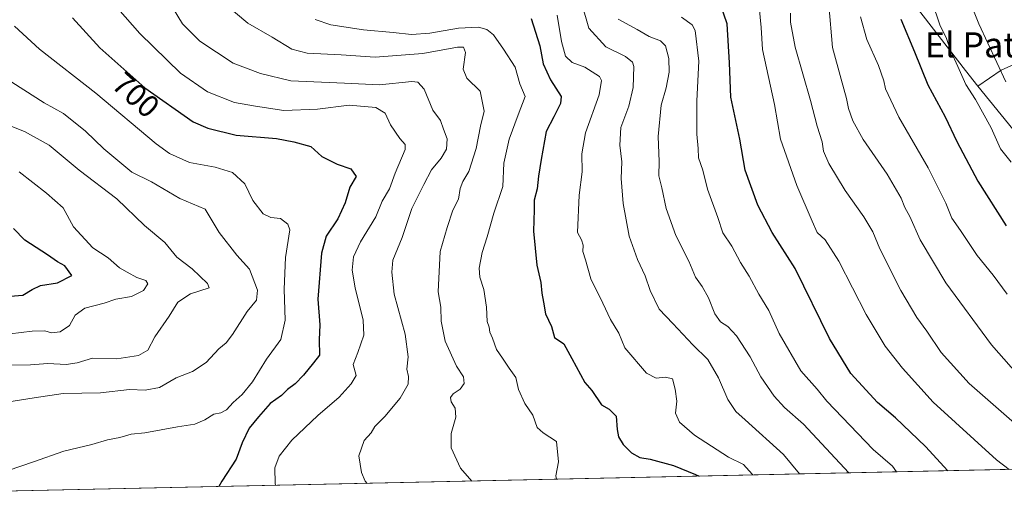
# Model space of a CAD drawing. Units: metres. Extents: x 648284 to 651743, y 4734652 to 4737040.
# Drawn here: x 648442 to 648757, y 4734652 to 4734805 of the extents above; entities that cross this region are included whole.
import ezdxf
from ezdxf.enums import TextEntityAlignment as Align

# ---------------------------------------------------------------- set-up
doc = ezdxf.new("R2010")
doc.units = ezdxf.units.M
doc.header["$MEASUREMENT"] = 0
for name, color, linetype, lineweight in [('Arbolado forestal CxS', 92, 'Continuous', 0), ('Comarca', 135, 'Continuous', 13), ('Comarca CxS', 21, 'Continuous', 0), ('Comunidad Autónoma CxS', 142, 'Continuous', 0), ('Curva de nivel maestra', 30, 'Continuous', 30), ('Curva de nivel normal', 30, 'Continuous', 0), ('Entidad de ámbito territorial', 7, 'Continuous', 0), ('Entidad de ámbito territorial CxS', 92, 'Continuous', 0), ('Espacio natural protegido', 121, 'Continuous', 13), ('Espacio natural protegido CxS', 121, 'Continuous', 0), ('Municipio', 91, 'Continuous', 13), ('Municipio CxS', 4, 'Continuous', 0), ('Provincia CxS', 1, 'Continuous', 0), ('Rótulo de curva de nivel directora', 7, 'Continuous', 0), ('Texto cartográfico', 7, 'Continuous', 0)]:
    doc.layers.add(name, color=color, linetype=linetype, lineweight=lineweight)
doc.styles.add('Style-Arial', font='txt')

# ---------------------------------------------------------------- blocks, each defined once
blk = doc.blocks.new('*U11')
at = {"layer": 'Espacio natural protegido CxS', "color": 121, "linetype": 'Continuous', "lineweight": 0, "flags": 128}
blk.add_lwpolyline([(649422.4654000001, 4734675.913400001), (648333.3000011222, 4734652.229982637), (648318.4488395272, 4735343.905304718), (648383.2260000008, 4735259.693016668), (648450.1299999994, 4735172.056016668), (648510.8410000001, 4735091.193016666), (648575.9000000008, 4735008.360016665), (648618.9709999993, 4734953.556016666), (648664.2630000005, 4734894.209016669), (648708.146999999, 4734835.730016669), (648744.2460000007, 4734788.836016667), (648748.2290000002, 4734783.925016669), (648755.6750999991, 4734789.004200002), (648764.5121000007, 4734792.938200001)], dxfattribs=at)

msp = doc.modelspace()

# ---------------------------------------------------------------- linework, layer by layer
at = {"layer": 'Arbolado forestal CxS', "color": 92, "linetype": 'Continuous', "lineweight": 0, "extrusion": (-0.1658983915483148, -0.00360735185822226, 0.9861362536152156), "elevation": -123962.9496316365, "flags": 128}
msp.add_lwpolyline([(-4719439.064488865, 741322.5362776876), (-4719439.064488865, 740807.9223711948)], dxfattribs=at)
at = {"layer": 'Arbolado forestal CxS', "color": 92, "linetype": 'Continuous', "lineweight": 0}
msp.add_polyline3d([(648840.6595000002, 4734663.2623, 768.9287999999942), (648333.2999999998, 4734652.230000001, 683.5348999999987), (648316.6475999998, 4735427.7949, 662.8549000000058), (648324.0837000003, 4735427.7949, 663.2636999999959), (648343.6584999999, 4735413.439900001, 667.876900000003), (648346.2676999997, 4735379.5099, 676.296199999997), (648341.0475000005, 4735369.069900001, 679.8442000000068), (648347.5719, 4735341.664899999, 688.3816999999982), (648360.6215000004, 4735322.0899, 693.8255999999965), (648378.8910999997, 4735295.989900001, 700.2372000000032), (648403.6857000003, 4735265.9747, 708.6389999999956), (648432.3951000003, 4735230.739700001, 718.7728000000062), (648465.0192999998, 4735174.624500001, 733.6735000000045), (648538.0982999997, 4735098.9343, 755.2379999999977), (648569.4178999999, 4735065.004100001, 770.4630999999936), (648602.0425000006, 4735021.938899999, 784.6370000000024), (648625.5318999998, 4734978.8739, 793.9138999999996), (648660.7670999998, 4734960.603499999, 798.7486999999965), (648709.0522999996, 4734927.9781, 800.4336999999941), (648754.7275, 4734903.1829, 801.5736000000034), (648793.8777000001, 4734878.387499999, 809.2765000000073)], dxfattribs=at)
at = {"layer": 'Comarca', "color": 135, "linetype": 'Continuous', "lineweight": 13, "flags": 128}
for points in [[(648318.4488300482, 4735343.905260937), (648383.2260000014, 4735259.693), (648450.13, 4735172.056000002), (648510.8410000007, 4735091.193000001), (648575.9000000014, 4735008.360000002), (648618.9709999999, 4734953.556000002), (648664.2630000011, 4734894.209000002), (648708.1470000017, 4734835.730000001), (648744.2460000013, 4734788.836), (648748.2290000007, 4734783.925000003)], [(648318.4488300482, 4735343.905260937), (648383.2260000014, 4735259.693), (648450.13, 4735172.056000002), (648510.8410000007, 4735091.193000001), (648575.9000000014, 4735008.360000002), (648618.9709999999, 4734953.556000002), (648664.2630000011, 4734894.209000002), (648708.1470000017, 4734835.730000001), (648744.2460000013, 4734788.836), (648748.2290000007, 4734783.925000003)], [(648748.2290000007, 4734783.925000003), (648766.869000002, 4734760.940999999), (648800.1580000018, 4734715.149000001)], [(648748.2290000007, 4734783.925000003), (648766.869000002, 4734760.940999999), (648800.1580000018, 4734715.149000001)]]:
    msp.add_lwpolyline(points, dxfattribs=at)
at = {"layer": 'Comarca CxS', "color": 21, "linetype": 'Continuous', "lineweight": 0, "flags": 128}
for points in [[(648766.8689999992, 4734760.941000001), (648748.2290000002, 4734783.925016669), (648744.2460000007, 4734788.836016667), (648708.146999999, 4734835.730016669), (648664.2630000005, 4734894.209016669), (648618.9709999993, 4734953.556016666), (648575.9000000008, 4735008.360016665), (648510.8410000001, 4735091.193016666), (648450.1299999994, 4735172.056016668), (648383.2260000008, 4735259.693016668), (648318.4488395272, 4735343.905304718), (648309.2294999998, 4735773.285399999)], [(649422.4654000001, 4734675.913400001), (648333.3000011222, 4734652.229982637), (648318.4488395272, 4735343.905304718), (648383.2260000008, 4735259.693016668), (648450.1299999994, 4735172.056016668), (648510.8410000001, 4735091.193016666), (648575.9000000008, 4735008.360016665), (648618.9709999993, 4734953.556016666), (648664.2630000005, 4734894.209016669), (648708.146999999, 4734835.730016669), (648744.2460000007, 4734788.836016667), (648748.2290000002, 4734783.925016669), (648766.8689999992, 4734760.941000001)]]:
    msp.add_lwpolyline(points, dxfattribs=at)
at = {"layer": 'Comunidad Autónoma CxS', "color": 142, "linetype": 'Continuous', "lineweight": 0, "flags": 128}
msp.add_lwpolyline([(649422.4654000001, 4734675.913400001), (648333.3000011222, 4734652.229982637), (648318.4488395272, 4735343.905304718), (648309.2294999998, 4735773.285399999), (648301.2662999998, 4736144.159200001), (648283.6300011241, 4736965.549982612), (648664.662530137, 4736973.834902627), (648694.4522998233, 4736974.482609238), (651269.7940453417, 4737030.478780034), (651692.5100011498, 4737039.669982611), (651743.3600011502, 4734726.379982639), (651338.420670866, 4734717.57478527)], close=True, dxfattribs=at)
at = {"layer": 'Curva de nivel maestra', "color": 30, "linetype": 'Continuous', "lineweight": 30, "flags": 128}
for points, elevation in [([(648738.6284999996, 4734661.0439), (648731.5300000003, 4734668.7301), (648721.9600000001, 4734677.940099999), (648716.1699999999, 4734682.8201), (648707.7300000006, 4734692.130100001), (648700.9199999999, 4734703.2401), (648689.9000000004, 4734725.620100001), (648682.5999999996, 4734737.1501), (648678.0499999998, 4734745.9001), (648674, 4734757.040100001), (648672.3099999997, 4734766.970100001), (648669.4100000003, 4734780.340100001), (648668.9699999997, 4734791.280099999), (648668.2199999997, 4734803.7401), (648666.0899999999, 4734809.9801)], 750.0000000000001), ([(648459.25, 4734805.670100001), (648468, 4734796.120100001), (648482.3300000001, 4734783.290100001), (648497.7999999998, 4734772.5101), (648502.4600000001, 4734770.4301), (648511.54, 4734768.2601), (648524.3600000005, 4734767.1801), (648529.9400000004, 4734766.040100001), (648535.3300000001, 4734764.5801), (648538.9000000004, 4734761.370100001), (648543.79, 4734758.920100001), (648548.0999999996, 4734757.460100001), (648549.8600000005, 4734755.050100001), (648547.8399999999, 4734751.6601), (648546.2800000003, 4734746.5801), (648543.9400000004, 4734741.5101), (648540.2000000002, 4734736.0001), (648538.7199999997, 4734730.5601), (648537.54, 4734715.880100001), (648538.2000000002, 4734707.670100001), (648537.9800000006, 4734702.8101), (648538.0599999997, 4734697.950099999), (648536.2000000002, 4734695.4801), (648533.0499999998, 4734691.550100001), (648530.3700000001, 4734688.840100001), (648527.8899999997, 4734687.030099999), (648525.9600000001, 4734685.0701), (648522.4100000003, 4734682.540100001), (648518.6299999999, 4734678.220100001), (648515.7000000002, 4734674.6801), (648513.4699999997, 4734669.960100001), (648511.4800000006, 4734664.7501), (648506.9199999999, 4734657.7501), (648505.9994999999, 4734655.985500001)], 700), ([(648605.7100000001, 4734805.520099999), (648608.4199999999, 4734796.770099999), (648609.5099999999, 4734790.970100001), (648611.7999999998, 4734785.9101), (648615.29, 4734780.550100001), (648615.0300000003, 4734778.3101), (648612.9100000003, 4734774.100099999), (648610.4400000004, 4734769.440099999), (648608.9000000004, 4734760.440099999), (648607.9600000001, 4734755.110099999), (648607.6299999999, 4734751.110099999), (648606.6600000003, 4734747.440099999), (648606.6500000004, 4734744.380100001), (648606.4199999999, 4734737.520099999), (648607.4500000002, 4734726.710100001), (648608.7100000001, 4734721.190099999), (648609.0899999999, 4734717.780099999), (648609.6500000004, 4734714.860099999), (648610.2100000001, 4734711.110099999), (648612.1600000003, 4734707.100099999), (648613.0899999999, 4734703.600099999), (648616.0800000001, 4734701.620100001), (648618.6699999999, 4734696.880100001), (648621.4000000004, 4734691.7501), (648622.7400000002, 4734689.1801), (648625.0300000003, 4734686.710100001), (648628.1200000001, 4734682.130100001), (648630.5800000001, 4734680.7301), (648632.8399999999, 4734678.520099999), (648633.0700000003, 4734674.2501), (648633.4900000002, 4734671.840100001), (648635.0300000003, 4734669.380100001), (648637.7199999997, 4734666.7301), (648640.3099999997, 4734665.3201), (648643.6900000004, 4734664.720100001), (648651.04, 4734662.720100001), (648658.1299999999, 4734659.8101), (648659.3141000001, 4734659.3192)], 725), ([(648723.6799999997, 4734805.2501), (648728.0499999998, 4734794.860099999), (648732.2800000003, 4734784.300100001), (648737.7800000003, 4734774.130100001), (648741.5099999999, 4734766.200099999), (648748.2000000002, 4734753.540100001), (648757.3099999997, 4734739.2301)], 775), ([(648436.7800000003, 4734716.630100001), (648443.4500000002, 4734717.120100001), (648446.4500000002, 4734718.950099999), (648449.1200000001, 4734720.220100001), (648454.5099999999, 4734721.100099999), (648459.0199999996, 4734723.380100001), (648456.7999999998, 4734726.4801), (648454.4800000006, 4734727.8101), (648451.2999999998, 4734730.050100001), (648444.0300000003, 4734734.690099999), (648440.4900000002, 4734738.390100001)], 675), ([(648659.3141000001, 4734659.3192), (648659.3146000003, 4734659.319)], 725), ([(648505.9994999999, 4734655.985500001), (648505.9994000001, 4734655.985200001)], 700)]:
    msp.add_lwpolyline(points, dxfattribs=dict(at, elevation=elevation))
at = {"layer": 'Curva de nivel normal', "color": 30, "linetype": 'Continuous', "lineweight": 0, "flags": 128}
for points, elevation in [([(648739.4000000004, 4734826.880100001), (648748.4900000002, 4734803.7501), (648757.1399999997, 4734785.300100001)], 785), ([(648489.5499999998, 4734811.770099999), (648494.3600000005, 4734803.770099999), (648499.9299999997, 4734798.2601), (648510.5999999996, 4734791.2601), (648519.2800000003, 4734787.940099999), (648528.9100000003, 4734785.5701), (648546.04, 4734784.800100001), (648557.2599999999, 4734784.3201), (648567.5899999999, 4734785.350099999), (648569.5300000003, 4734785.140100001), (648571.54, 4734782.870100001), (648574.3300000001, 4734776.210100001), (648576.7199999997, 4734772.920100001), (648577.6900000004, 4734770.100099999), (648578.9000000004, 4734767.0101), (648578.6799999997, 4734763.720100001), (648576.9600000001, 4734760.850099999), (648573.8099999997, 4734757.110099999), (648571.3600000005, 4734752.440099999), (648567.5300000003, 4734744.780099999), (648564.5, 4734735.5001), (648561.54, 4734728.3301), (648561.2400000002, 4734724.5001), (648561.9199999999, 4734717.4001), (648565.4000000004, 4734704.610099999), (648566.4400000004, 4734697.4001), (648566, 4734693.440099999), (648566.5, 4734691.110099999), (648566.3700000001, 4734688.710100001), (648563.8300000001, 4734684.270099999), (648558.9299999997, 4734678.4101), (648555.8200000003, 4734675.200099999), (648554.5899999999, 4734673.110099999), (648552.4000000004, 4734670.700099999), (648550.6699999999, 4734665.790100001), (648551.4900000002, 4734660.440099999), (648552.7100000001, 4734657.7401), (648553.2783000004, 4734657.013300001)], 709.9999999999999), ([(648524.1152999997, 4734656.3792), (648523.9199999999, 4734656.9901), (648523.8499999996, 4734661.940099999), (648525.2300000006, 4734665.6501), (648529.2800000003, 4734670.780099999), (648537.5499999998, 4734678.6801), (648544.4199999999, 4734684.590100001), (648548.2100000001, 4734688.780099999), (648549.7699999996, 4734691.440099999), (648548.8200000003, 4734694.960100001), (648550.3899999997, 4734698.840100001), (648552.2300000006, 4734704.290100001), (648552.0199999996, 4734709.110099999), (648549.4699999997, 4734719.420100001), (648548.5199999996, 4734725.100099999), (648548.9800000006, 4734729.340100001), (648551.2199999997, 4734734.170100001), (648556.1100000005, 4734742.110099999), (648558.0999999996, 4734747.110099999), (648560.4500000002, 4734751.110099999), (648562.2199999997, 4734756.110099999), (648565.4000000004, 4734763.6801), (648565.4100000003, 4734765.190099999), (648563.7999999998, 4734767.1801), (648560.79, 4734771.5601), (648559.04, 4734775.300100001), (648556.1200000001, 4734777.0701), (648547.6200000001, 4734777.770099999), (648537.4400000004, 4734776.540100001), (648526.7400000002, 4734776.140100001), (648517.7100000001, 4734777.470100001), (648510.9600000001, 4734778.620100001), (648502.3600000005, 4734782.020099999), (648493.7599999999, 4734788.030099999), (648480.7400000002, 4734800.6801), (648473.7000000002, 4734808.6801)], 705), ([(648506.7199999997, 4734811.170100001), (648515.2300000006, 4734804.030099999), (648522.9900000002, 4734799.5101), (648529.2800000003, 4734795.7301), (648534.2000000002, 4734794.370100001), (648545.0199999996, 4734793.880100001), (648555.8300000001, 4734793.1601), (648571.0599999997, 4734794.340100001), (648582.1399999997, 4734796.280099999), (648584.0199999996, 4734796.3301), (648584.7000000002, 4734794.640100001), (648583.9699999997, 4734789.300100001), (648585.1299999999, 4734786.460100001), (648589.4000000004, 4734782.290100001), (648590.6799999997, 4734775.9101), (648589.54, 4734771.130100001), (648588.1399999997, 4734763.950099999), (648585.7300000006, 4734756.5801), (648583.8300000001, 4734753.470100001), (648583, 4734751.1601), (648582.4800000006, 4734747.7601), (648580.6500000004, 4734744.300100001), (648578.9000000004, 4734738.720100001), (648576.6399999997, 4734731.110099999), (648575.9699999997, 4734718.1801), (648576.79, 4734713.300100001), (648576.9500000002, 4734708.780099999), (648578.2400000002, 4734702.440099999), (648581.8600000005, 4734694.440099999), (648584.0599999997, 4734691.020099999), (648584.2400000002, 4734688.870100001), (648582.9900000002, 4734687.120100001), (648580.8099999997, 4734685.600099999), (648579.9400000004, 4734684.4301), (648580.1600000003, 4734683.0101), (648581.4100000003, 4734681.0601), (648581.6600000003, 4734678.130100001), (648580.1799999997, 4734672.9801), (648580.1799999997, 4734668.390100001), (648583.0999999996, 4734661.9001), (648586.7171, 4734657.7404)], 715), ([(648691.3110999997, 4734660.014799999), (648686.1799999997, 4734666.220100001), (648673.9600000001, 4734677.340100001), (648671.0199999996, 4734679.940099999), (648668.4299999997, 4734683.780099999), (648665.4900000002, 4734690.7401), (648662.0199999996, 4734696.520099999), (648657.2699999996, 4734701.280099999), (648650.8799999999, 4734708.030099999), (648646.5499999998, 4734712.620100001), (648643.6799999997, 4734718.5701), (648642.0800000001, 4734723.280099999), (648639.5899999999, 4734728.530099999), (648636.9600000001, 4734735.970100001), (648635.0199999996, 4734746.4101), (648634.4400000004, 4734754.4001), (648634.6299999999, 4734759.7401), (648633.9800000006, 4734765.0601), (648634.2800000003, 4734770.720100001), (648636.8399999999, 4734777.5101), (648638.2400000002, 4734783.5001), (648638.4100000003, 4734790.120100001), (648637.9600000001, 4734791.5601), (648635.7800000003, 4734793.380100001), (648629.4600000001, 4734796.460100001), (648624.0599999997, 4734802.4001), (648621.8700000001, 4734810.210100001)], 735), ([(648678.3899999997, 4734809.2301), (648679.0599999997, 4734802.610099999), (648679.5300000003, 4734795.5601), (648683.2800000003, 4734778.050100001), (648685.2199999997, 4734766.920100001), (648690.4600000001, 4734752.1601), (648695.3499999996, 4734740.800100001), (648696.9199999999, 4734737.100099999), (648699.5, 4734734.780099999), (648703.8399999999, 4734728.0001), (648712.5800000001, 4734710.890100001), (648718.6799999997, 4734700.850099999), (648724.1699999999, 4734693.8101), (648733.9299999997, 4734682.950099999), (648754.1699999999, 4734664.530099999), (648758.1642000005, 4734661.468499999)], 755), ([(648700.6299999999, 4734809.870100001), (648701.8300000001, 4734796.1801), (648704.5700000003, 4734786.100099999), (648706.3200000003, 4734779.970100001), (648706.8899999997, 4734776.7601), (648708.2999999998, 4734772.8201), (648711.6699999999, 4734766.860099999), (648719.2300000006, 4734755.8101), (648723.7100000001, 4734748.0601), (648724.9000000004, 4734745.110099999), (648726.5499999998, 4734742.200099999), (648729.7699999996, 4734734.790100001), (648738.0499999998, 4734721.0801), (648752.5499999998, 4734701.2401), (648762.7800000003, 4734689.600099999)], 765), ([(648733.5499999998, 4734810.970100001), (648736.1200000001, 4734803.4301), (648738.2000000002, 4734799.100099999), (648739.5599999997, 4734795.0101), (648741.8600000005, 4734790.1501), (648744.3899999997, 4734784.360099999), (648747.4699999997, 4734779.640100001), (648752.4500000002, 4734770.600099999), (648755.4400000004, 4734763.860099999), (648758.8899999997, 4734759.630100001)], 780), ([(648613.7993999999, 4734658.329399999), (648613.5599999997, 4734659.440099999), (648614.3899999997, 4734663.850099999), (648613.7800000003, 4734670.4301), (648609.5, 4734673.1801), (648607.5300000003, 4734674.880100001), (648606.1500000004, 4734678.8301), (648603.6200000001, 4734682.5001), (648601.6500000004, 4734686.960100001), (648600.79, 4734690.850099999), (648598.5999999996, 4734693.780099999), (648596.5599999997, 4734697.020099999), (648594.6100000005, 4734699.790100001), (648593.3499999996, 4734703.420100001), (648592.5199999996, 4734705.2601), (648592.3099999997, 4734706.940099999), (648591.6100000005, 4734708.7501), (648591.4000000004, 4734713.3201), (648590.5800000001, 4734718.9801), (648589.2599999999, 4734722.8301), (648589.0800000001, 4734725.780099999), (648590.04, 4734730.780099999), (648591.6200000001, 4734735.780099999), (648593.75, 4734743.300100001), (648596.6600000003, 4734751.860099999), (648596.9199999999, 4734759.2601), (648598.5899999999, 4734766.950099999), (648601.4900000002, 4734774.7301), (648603.7000000002, 4734780.620100001), (648602.04, 4734784.6501), (648600.5999999996, 4734789.890100001), (648596.79, 4734795.6501), (648593.5899999999, 4734800.2601), (648591.4800000006, 4734801.960100001), (648588.8200000003, 4734802.7501), (648582.4400000004, 4734802.440099999), (648573.2800000003, 4734800.8201), (648567.4699999997, 4734800.360099999), (648561.6100000005, 4734800.9901), (648552.1100000005, 4734801.840100001), (648541.7599999999, 4734803.5001), (648536.7100000001, 4734805.190099999)], 720), ([(648614, 4734806.5701), (648615.2999999998, 4734798.100099999), (648616.6299999999, 4734793.460100001), (648618.7800000003, 4734791.4101), (648622.7800000003, 4734789.9001), (648627.4800000006, 4734786.960100001), (648628.1399999997, 4734785.6501), (648627.3799999999, 4734781.100099999), (648623.0499999998, 4734768.9901), (648621.8499999996, 4734762.2601), (648621.9199999999, 4734756.5601), (648620.9900000002, 4734749.0801), (648620.4800000006, 4734737.100099999), (648621.7400000002, 4734734.7601), (648622.25, 4734733.040100001), (648622.0999999996, 4734731.110099999), (648622.9800000006, 4734728.390100001), (648624.75, 4734722.340100001), (648628.54, 4734714.5601), (648630.9400000004, 4734709.360099999), (648633.6600000003, 4734704.940099999), (648635.54, 4734700.290100001), (648642.5199999996, 4734692.200099999), (648645.5800000001, 4734690.5801), (648648.4900000002, 4734690.960100001), (648650.8200000003, 4734690.440099999), (648651.5999999996, 4734687.140100001), (648652.1799999997, 4734683.220100001), (648651.7000000002, 4734679.460100001), (648653.04, 4734676.5801), (648657.7400000002, 4734672.420100001), (648668.6399999997, 4734665.420100001), (648673.4400000004, 4734662.9901), (648676.2199999997, 4734659.970100001), (648676.449, 4734659.691600001)], 730), ([(648633.3899999997, 4734805.290100001), (648639.5199999996, 4734801.9301), (648643.3200000003, 4734799.7501), (648646.9600000001, 4734798.360099999), (648648.5300000003, 4734796.780099999), (648649.6299999999, 4734792.700099999), (648649.75, 4734788.350099999), (648648.7300000006, 4734783.350099999), (648647.1799999997, 4734777.770099999), (648646.2300000006, 4734767.780099999), (648646.4900000002, 4734759.780099999), (648646.4000000004, 4734755.270099999), (648647.3499999996, 4734751.420100001), (648648.7599999999, 4734744.770099999), (648651.8399999999, 4734736.1801), (648655.9699999997, 4734727.9801), (648658.0599999997, 4734722.870100001), (648660.29, 4734719.840100001), (648662.2699999996, 4734716.290100001), (648664.2999999998, 4734711.120100001), (648666.0599999997, 4734708.6501), (648668.3799999999, 4734707.1601), (648671.1900000004, 4734704.1501), (648675.5199999996, 4734697.470100001), (648678.9800000006, 4734691.0701), (648683.2000000002, 4734684.880100001), (648686.5199999996, 4734681.200099999), (648692.5599999997, 4734675.870100001), (648707.0659999996, 4734660.3574)], 740.0000000000001), ([(648653.6100000005, 4734805.950099999), (648657.0300000003, 4734803.460100001), (648657.9800000006, 4734801.6601), (648659.1399999997, 4734791.8101), (648658.4900000002, 4734779.170100001), (648658.4900000002, 4734768.540100001), (648658.9800000006, 4734763.970100001), (648659.0800000001, 4734760.950099999), (648660.4500000002, 4734757.090100001), (648661.9800000006, 4734751.0001), (648665.2400000002, 4734741.920100001), (648666.8799999999, 4734737.0001), (648669.6799999997, 4734732.780099999), (648672.4699999997, 4734727.590100001), (648675.2000000002, 4734723.2401), (648678.3399999999, 4734717.450099999), (648681.5099999999, 4734712.220100001), (648684.8200000003, 4734704.850099999), (648691.7100000001, 4734692.9901), (648696.9100000003, 4734687.0601), (648699.9800000006, 4734683.220100001), (648714.7999999998, 4734667.860099999), (648720.9800000006, 4734662.550100001), (648722.2949999999, 4734660.6885)], 745), ([(648688.3899999997, 4734807.190099999), (648688.4000000004, 4734804.340100001), (648689.8700000001, 4734796.290100001), (648694.7599999999, 4734779.3101), (648696.9299999997, 4734771.0601), (648698.5099999999, 4734766.0801), (648698.9800000006, 4734763.0801), (648700.6100000005, 4734759.220100001), (648705.8600000005, 4734750.540100001), (648711.8799999999, 4734742.140100001), (648714.6699999999, 4734737.340100001), (648716.9100000003, 4734731.870100001), (648723.6299999999, 4734718.630100001), (648728.7599999999, 4734709.9801), (648731.9500000002, 4734705.5801), (648736.5499999998, 4734698.850099999), (648745.4900000002, 4734688.950099999), (648760.7199999997, 4734675.450099999)], 760), ([(648710.8099999997, 4734806.0601), (648712.7800000003, 4734798.7401), (648716.5, 4734790.520099999), (648718.2300000006, 4734785.5801), (648718.7100000001, 4734783.0601), (648723.0199999996, 4734773.970100001), (648732.4100000003, 4734757.770099999), (648737.9900000002, 4734746.450099999), (648739.8799999999, 4734741.720100001), (648742.6900000004, 4734737.7501), (648748.04, 4734729.790100001), (648753.1399999997, 4734723.4901), (648757.5599999997, 4734717.4801)], 770), ([(648440.7699999996, 4734803.090100001), (648448.7800000003, 4734795.6601), (648466.7400000002, 4734781.6801), (648485.9400000004, 4734765.4801), (648490.2699999996, 4734762.3301), (648496.5700000003, 4734759.440099999), (648504.8099999997, 4734758.040100001), (648510.3200000003, 4734756.3101), (648514.2599999999, 4734752.700099999), (648516.8099999997, 4734747.340100001), (648520.1100000005, 4734743.100099999), (648522.6100000005, 4734741.890100001), (648525.7000000002, 4734741.5601), (648528.04, 4734739.7601), (648528.6200000001, 4734737.950099999), (648527.2999999998, 4734729.140100001), (648526.7999999998, 4734719.0801), (648527.1399999997, 4734709.140100001), (648525.7300000006, 4734702.940099999), (648521.2000000002, 4734696.700099999), (648516.7100000001, 4734689.450099999), (648513.4299999997, 4734685.340100001), (648510.5999999996, 4734682.860099999), (648508.4800000006, 4734680.540100001), (648506.6100000005, 4734679.530099999), (648504.3399999999, 4734679.100099999), (648501.5300000003, 4734677.290100001), (648498.2999999998, 4734675.950099999), (648492.7699999996, 4734675.110099999), (648482.4199999999, 4734673.170100001), (648478.0300000003, 4734672.690099999), (648474.4199999999, 4734671.690099999), (648470.4500000002, 4734670.870100001), (648465.4500000002, 4734669.4101), (648456.5599999997, 4734667.3201), (648446.8099999997, 4734663.9001), (648434.5999999996, 4734659.7501)], 695), ([(648437.2199999997, 4734786.860099999), (648450.29, 4734778.600099999), (648456.4400000004, 4734775.090100001), (648463.4600000001, 4734769.450099999), (648469.3200000003, 4734763.860099999), (648478.2699999996, 4734756.450099999), (648484.5199999996, 4734753.360099999), (648493.5599999997, 4734747.950099999), (648501.5800000001, 4734744.550100001), (648506.0499999998, 4734737.170100001), (648511.7400000002, 4734729.940099999), (648515.7800000003, 4734725.460100001), (648518.2800000003, 4734718.6801), (648518.0199999996, 4734715.470100001), (648515.0199999996, 4734711.850099999), (648510.2999999998, 4734704.5601), (648508.2800000003, 4734701.860099999), (648506, 4734700.0101), (648501.9199999999, 4734695.620100001), (648497.5800000001, 4734692.690099999), (648492.4000000004, 4734690.670100001), (648487.0499999998, 4734687.6801), (648482.5099999999, 4734686.790100001), (648477.5199999996, 4734686.940099999), (648468.2400000002, 4734685.950099999), (648456.3300000001, 4734685.6601), (648447.0700000003, 4734684.370100001), (648437.6500000004, 4734682.840100001)], 690), ([(648431.1600000003, 4734774.4101), (648443.9699999997, 4734769.390100001), (648451.8600000005, 4734765.0101), (648461.3799999999, 4734757.050100001), (648473.4699999997, 4734747.870100001), (648482.2699999996, 4734739.370100001), (648488.7199999997, 4734733.960100001), (648492.6299999999, 4734729.300100001), (648497.5099999999, 4734725.5101), (648502.3200000003, 4734720.860099999), (648502.9000000004, 4734719.420100001), (648496.9000000004, 4734717.5601), (648492.8499999996, 4734714.9101), (648490.1399999997, 4734710.450099999), (648485.5800000001, 4734703.780099999), (648483.3600000005, 4734699.5801), (648480.3799999999, 4734697.870100001), (648473.4800000006, 4734696.8201), (648465.6699999999, 4734697.020099999), (648460.7999999998, 4734695.530099999), (648457.25, 4734694.9301), (648451.4000000004, 4734695.3101), (648445.8399999999, 4734694.850099999), (648438.8300000001, 4734694.7401)], 685), ([(648435.7800000003, 4734704.340100001), (648446.4500000002, 4734705.640100001), (648450.4500000002, 4734705.7401), (648452.5700000003, 4734705.120100001), (648455.2999999998, 4734705.420100001), (648458.3200000003, 4734707.440099999), (648460.0899999999, 4734710.780099999), (648463.2400000002, 4734713.0101), (648469.4199999999, 4734714.540100001), (648473.1200000001, 4734715.840100001), (648478.1100000005, 4734716.700099999), (648481.9699999997, 4734718.5701), (648483.3200000003, 4734720.780099999), (648482.6399999997, 4734721.780099999), (648479.8099999997, 4734722.7601), (648476.6900000004, 4734724.4901), (648474.2400000002, 4734725.860099999), (648470.6799999997, 4734729.050100001), (648465.7400000002, 4734732.200099999), (648459.6100000005, 4734738.970100001), (648456.3399999999, 4734745.0001), (648450.9900000002, 4734749.6501), (648442.2199999997, 4734756.5601)], 679.9999999999999)]:
    msp.add_lwpolyline(points, dxfattribs=dict(at, elevation=elevation))
at = {"layer": 'Entidad de ámbito territorial', "color": 7, "linetype": 'Continuous', "lineweight": 0, "flags": 128}
for points in [[(648318.4488300482, 4735343.905260937), (648383.2260000014, 4735259.693), (648450.13, 4735172.056000002), (648510.8410000007, 4735091.193000001), (648575.9000000014, 4735008.360000002), (648618.9709999999, 4734953.556000002), (648664.2630000011, 4734894.209000002), (648708.1470000017, 4734835.730000001), (648744.2460000013, 4734788.836), (648748.2290000007, 4734783.925000003)], [(648748.2290000007, 4734783.925000003), (648766.869000002, 4734760.940999999), (648800.1580000018, 4734715.149000001)]]:
    msp.add_lwpolyline(points, dxfattribs=at)
at = {"layer": 'Entidad de ámbito territorial CxS', "color": 92, "linetype": 'Continuous', "lineweight": 0, "flags": 128}
msp.add_lwpolyline([(649422.4654000001, 4734675.913400001), (648333.3000011222, 4734652.229982637), (648318.4488395272, 4735343.905304718), (648383.2260000008, 4735259.693016668), (648450.1299999994, 4735172.056016668), (648510.8410000001, 4735091.193016666), (648575.9000000008, 4735008.360016665), (648618.9709999993, 4734953.556016666), (648664.2630000005, 4734894.209016669), (648708.146999999, 4734835.730016669), (648744.2460000007, 4734788.836016667), (648748.2290000002, 4734783.925016669), (648766.8689999992, 4734760.941000001)], dxfattribs=at)
at = {"layer": 'Espacio natural protegido', "color": 121, "linetype": 'Continuous', "lineweight": 13, "flags": 128}
for points in [[(648318.4488300482, 4735343.905260937), (648383.2260000014, 4735259.693), (648450.13, 4735172.056000002), (648510.8410000007, 4735091.193000001), (648575.9000000014, 4735008.360000002), (648618.9709999999, 4734953.556000002), (648664.2630000011, 4734894.209000002), (648708.1470000017, 4734835.730000001), (648744.2460000013, 4734788.836), (648748.2290000007, 4734783.925000003)], [(648748.2290000007, 4734783.925000003), (648755.6750999996, 4734789.004200002), (648764.5121000012, 4734792.938199999), (648767.3061000003, 4734794.787200001), (648774.3311000017, 4734799.435200003), (648779.1511000006, 4734809.168199998), (648780.2781000009, 4734819.352200001), (648785.3991000004, 4734825.656300001), (648796.2600000012, 4734830.257200001), (648806.1681000009, 4734830.397200001), (648816.2681000017, 4734834.609300002), (648823.5301000014, 4734842.216300001), (648830.666100001, 4734841.334200002), (648830.9071000012, 4734841.304200001), (648835.3061000013, 4734835.905200002), (648838.9771000001, 4734836.589199998), (648844.3791000001, 4734840.990200001), (648848.6161000017, 4734837.9982), (648851.7541000001, 4734831.566199998), (648855.4171000022, 4734823.729300001), (648862.213000001, 4734816.356000002)]]:
    msp.add_lwpolyline(points, dxfattribs=at)
at = {"layer": 'Municipio', "color": 91, "linetype": 'Continuous', "lineweight": 13, "flags": 128}
for points in [[(648318.4488300482, 4735343.905260937), (648383.2260000014, 4735259.693), (648450.13, 4735172.056000002), (648510.8410000007, 4735091.193000001), (648575.9000000014, 4735008.360000002), (648618.9709999999, 4734953.556000002), (648664.2630000011, 4734894.209000002), (648708.1470000017, 4734835.730000001), (648744.2460000013, 4734788.836), (648748.2290000007, 4734783.925000003)], [(648318.4488300482, 4735343.905260937), (648383.2260000014, 4735259.693), (648450.13, 4735172.056000002), (648510.8410000007, 4735091.193000001), (648575.9000000014, 4735008.360000002), (648618.9709999999, 4734953.556000002), (648664.2630000011, 4734894.209000002), (648708.1470000017, 4734835.730000001), (648744.2460000013, 4734788.836), (648748.2290000007, 4734783.925000003)], [(648748.2290000007, 4734783.925000003), (648766.869000002, 4734760.940999999), (648800.1580000018, 4734715.149000001)], [(648748.2290000007, 4734783.925000003), (648766.869000002, 4734760.940999999), (648800.1580000018, 4734715.149000001)]]:
    msp.add_lwpolyline(points, dxfattribs=at)
at = {"layer": 'Municipio CxS', "color": 4, "linetype": 'Continuous', "lineweight": 0, "flags": 128}
for points in [[(648766.8689999992, 4734760.941000001), (648748.2290000002, 4734783.925016669), (648744.2460000007, 4734788.836016667), (648708.146999999, 4734835.730016669), (648664.2630000005, 4734894.209016669), (648618.9709999993, 4734953.556016666), (648575.9000000008, 4735008.360016665), (648510.8410000001, 4735091.193016666), (648450.1299999994, 4735172.056016668), (648383.2260000008, 4735259.693016668), (648318.4488395272, 4735343.905304718), (648309.2294999998, 4735773.285399999)], [(649422.4654000001, 4734675.913400001), (648333.3000011222, 4734652.229982637), (648318.4488395272, 4735343.905304718), (648383.2260000008, 4735259.693016668), (648450.1299999994, 4735172.056016668), (648510.8410000001, 4735091.193016666), (648575.9000000008, 4735008.360016665), (648618.9709999993, 4734953.556016666), (648664.2630000005, 4734894.209016669), (648708.146999999, 4734835.730016669), (648744.2460000007, 4734788.836016667), (648748.2290000002, 4734783.925016669), (648766.8689999992, 4734760.941000001)]]:
    msp.add_lwpolyline(points, dxfattribs=at)
at = {"layer": 'Provincia CxS', "color": 1, "linetype": 'Continuous', "lineweight": 0, "flags": 128}
msp.add_lwpolyline([(649422.4654000001, 4734675.913400001), (648333.3000011222, 4734652.229982637), (648318.4488395272, 4735343.905304718), (648309.2294999998, 4735773.285399999), (648301.2662999998, 4736144.159200001), (648283.6300011241, 4736965.549982612), (648664.662530137, 4736973.834902627), (648694.4522998233, 4736974.482609238), (651269.7940453417, 4737030.478780034), (651692.5100011498, 4737039.669982611), (651743.3600011502, 4734726.379982639), (651338.420670866, 4734717.57478527)], close=True, dxfattribs=at)

# ---------------------------------------------------------------- block references
at = {"layer": 'Espacio natural protegido CxS', "color": 121, "linetype": 'Continuous', "lineweight": 0}
msp.add_blockref('*U11', (0, 0), dxfattribs=at)

# ---------------------------------------------------------------- texts
at = {"layer": 'Rótulo de curva de nivel directora', "color": 7, "linetype": 'Continuous', "lineweight": 0, "style": 'Style-Arial'}
msp.add_text('700', height=7.000000000000002, rotation=318.1611583122324, dxfattribs=at).set_placement((648479.522594667, 4734781.069259558), align=Align.MIDDLE_CENTER)
at = {"layer": 'Texto cartográfico', "color": 7, "linetype": 'Continuous', "lineweight": 0, "style": 'Style-Arial'}
msp.add_text('El Patatar', height=8, dxfattribs=at).set_placement((648756.2067865853, 4734797.07015), align=Align.MIDDLE_CENTER)

doc.saveas('drawing.dxf')
